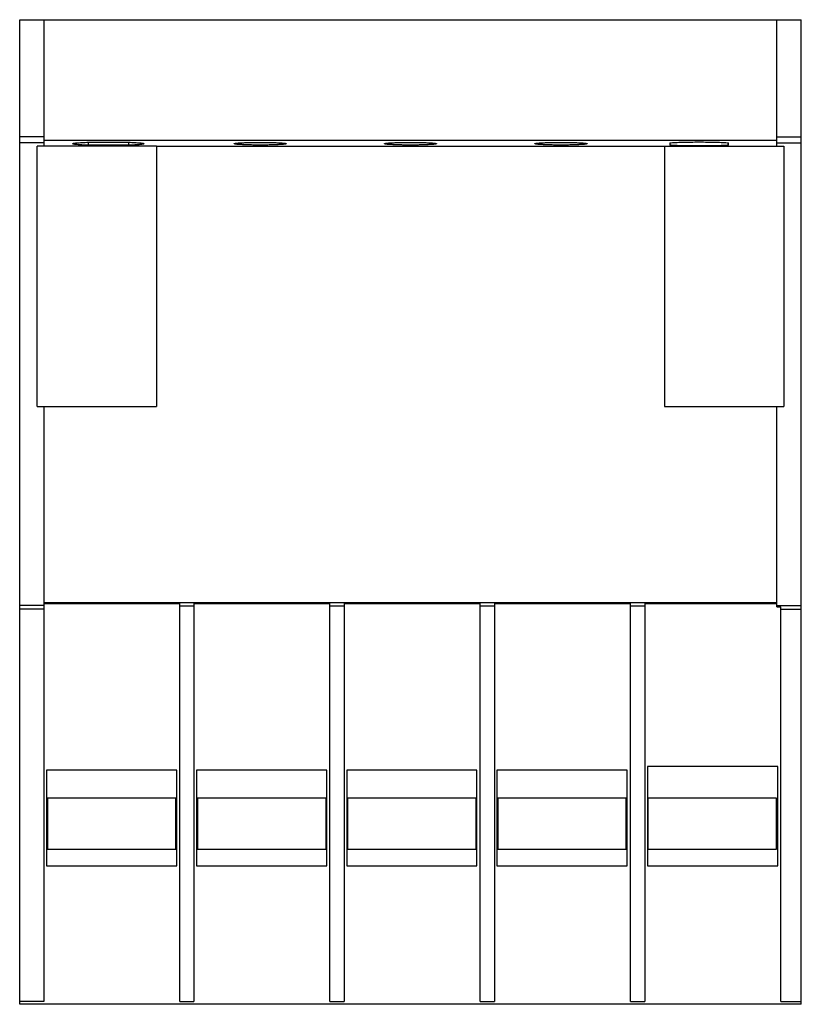
# Model space of a CAD drawing. Units: millimetres. Extents: x 6 to 51, y 12.1 to 68.8.
import ezdxf

# ---------------------------------------------------------------- set-up
doc = ezdxf.new("R2010")
doc.units = ezdxf.units.MM
doc.header["$LTSCALE"] = 5.244055
doc.layers.get('0').update_dxf_attribs({"linetype": 'CONTINUOUS'})

msp = doc.modelspace()

# ---------------------------------------------------------------- linework, layer by layer
at = {"color": 7, "linetype": 'CONTINUOUS'}
for p, q in [((6.04, 12.076), (6.04, 68.767)), ((6.04, 68.767), (51.04, 68.767)), ((7.44, 61.484), (7.44, 68.767)), ((49.64, 61.484), (49.64, 68.767)), ((51.04, 12.076), (51.04, 68.767)), ((7.44, 62.021), (6.04, 62.021)), ((7.44, 61.831), (49.64, 61.831)), ((49.64, 62.021), (51.04, 62.021)), ((7.44, 61.672), (6.04, 61.672)), ((7.04, 46.487), (7.04, 61.487)), ((13.922, 61.487), (7.04, 61.487)), ((10.009, 61.538), (10.009, 61.713)), ((10.009, 61.713), (12.299, 61.713)), ((12.299, 61.538), (10.009, 61.538)), ((12.299, 61.713), (12.299, 61.538)), ((13.922, 61.485), (13.922, 46.487)), ((13.922, 61.482), (43.158, 61.482)), ((43.158, 61.487), (50.04, 61.487)), ((43.158, 61.485), (43.158, 46.487)), ((43.466, 61.68), (43.466, 61.541)), ((46.856, 61.541), (46.856, 61.68)), ((49.64, 61.672), (51.04, 61.672)), ((50.04, 61.487), (50.04, 46.487)), ((7.04, 46.487), (13.922, 46.487)), ((7.44, 34.956), (7.44, 46.487)), ((43.158, 46.487), (50.04, 46.487)), ((49.64, 34.956), (49.64, 46.487)), ((7.44, 35.219), (49.64, 35.219)), ((7.44, 35.156), (15.26, 35.156)), ((15.26, 12.237), (15.26, 35.156)), ((16.07, 35.156), (16.07, 12.237)), ((16.07, 35.156), (23.9, 35.156)), ((23.9, 12.237), (23.9, 35.156)), ((24.73, 35.156), (32.56, 35.156)), ((24.73, 35.156), (24.73, 12.237)), ((32.56, 12.237), (32.56, 35.156)), ((33.37, 35.156), (41.2, 35.156)), ((33.37, 35.156), (33.37, 12.237)), ((41.2, 12.237), (41.2, 35.156)), ((42.03, 35.156), (49.64, 35.156)), ((42.03, 35.156), (42.03, 12.237)), ((7.44, 35.029), (6.04, 35.029)), ((7.43, 34.832), (6.04, 34.832)), ((7.43, 34.956), (7.43, 12.237)), ((7.44, 34.956), (7.43, 34.956)), ((15.26, 35.022), (16.07, 35.022)), ((23.9, 35.022), (24.73, 35.022)), ((32.56, 35.022), (33.37, 35.022)), ((41.2, 35.022), (42.03, 35.022)), ((49.64, 35.029), (51.04, 35.029)), ((49.64, 34.956), (49.86, 34.956)), ((49.86, 12.237), (49.86, 34.956)), ((49.86, 34.832), (51.04, 34.832)), ((7.58, 25.561), (7.58, 20.055)), ((15.08, 25.561), (7.58, 25.561)), ((15.08, 20.055), (15.08, 25.561)), ((23.723, 25.561), (16.223, 25.561)), ((16.223, 25.561), (16.223, 20.055)), ((23.723, 20.055), (23.723, 25.561)), ((32.366, 25.561), (24.866, 25.561)), ((24.866, 25.561), (24.866, 20.055)), ((32.366, 20.055), (32.366, 25.561)), ((41.009, 25.561), (33.509, 25.561)), ((33.509, 25.561), (33.509, 20.055)), ((41.009, 20.055), (41.009, 25.561)), ((49.69, 25.767), (42.19, 25.767)), ((42.19, 25.767), (42.19, 20.055)), ((49.69, 20.055), (49.69, 25.767)), ((7.632, 23.938), (7.632, 21.01)), ((15.035, 23.938), (7.632, 23.938)), ((15.035, 21.01), (15.035, 23.938)), ((23.678, 23.938), (16.275, 23.938)), ((16.275, 23.938), (16.275, 21.01)), ((23.678, 21.01), (23.678, 23.938)), ((32.321, 23.938), (24.918, 23.938)), ((24.918, 23.938), (24.918, 21.01)), ((32.321, 21.01), (32.321, 23.938)), ((40.964, 23.938), (33.561, 23.938)), ((33.561, 23.938), (33.561, 21.01)), ((40.964, 21.01), (40.964, 23.938)), ((49.607, 23.938), (42.204, 23.938)), ((42.204, 23.938), (42.204, 21.01)), ((49.607, 21.01), (49.607, 23.938)), ((7.632, 21.01), (15.035, 21.01)), ((16.275, 21.01), (23.678, 21.01)), ((24.918, 21.01), (32.321, 21.01)), ((33.561, 21.01), (40.964, 21.01)), ((42.204, 21.01), (49.607, 21.01)), ((7.58, 20.055), (15.08, 20.055)), ((16.223, 20.055), (23.723, 20.055)), ((24.866, 20.055), (32.366, 20.055)), ((33.509, 20.055), (41.009, 20.055)), ((42.19, 20.055), (49.69, 20.055)), ((7.43, 12.237), (6.04, 12.237)), ((51.04, 12.076), (6.04, 12.076)), ((15.26, 12.237), (16.07, 12.237)), ((23.9, 12.237), (24.73, 12.237)), ((32.56, 12.237), (33.37, 12.237)), ((41.2, 12.237), (42.03, 12.237)), ((49.86, 12.237), (51.04, 12.237))]:
    msp.add_line(p, q, dxfattribs=at)
for points, knots in [([(9.09, 61.626), (9.09, 61.628), (9.093, 61.632), (9.099, 61.636), (9.109, 61.64), (9.127, 61.646), (9.154, 61.652), (9.189, 61.658), (9.25, 61.667), (9.343, 61.677), (9.476, 61.687), (9.633, 61.697), (9.814, 61.706), (9.942, 61.711), (10.009, 61.713)], [0, 0, 0, 0, 0.008137, 0.014427, 0.022531, 0.044507, 0.074401, 0.112266, 0.157995, 0.272398, 0.416112, 0.587079, 0.782853, 1, 1, 1, 1]), ([(10.009, 61.538), (9.942, 61.54), (9.814, 61.545), (9.633, 61.554), (9.476, 61.564), (9.343, 61.574), (9.25, 61.584), (9.189, 61.593), (9.154, 61.599), (9.127, 61.605), (9.109, 61.611), (9.099, 61.616), (9.093, 61.619), (9.09, 61.623), (9.09, 61.626)], [0, 0, 0, 0, 0.217147, 0.412921, 0.583888, 0.727602, 0.842005, 0.887734, 0.925599, 0.955493, 0.977469, 0.985573, 0.991863, 1, 1, 1, 1]), ([(12.299, 61.713), (12.365, 61.711), (12.49, 61.706), (12.666, 61.697), (12.82, 61.687), (12.949, 61.676), (13.04, 61.667), (13.099, 61.658), (13.133, 61.652), (13.159, 61.646), (13.176, 61.64), (13.186, 61.636), (13.192, 61.632), (13.195, 61.628), (13.195, 61.626)], [0, 0, 0, 0, 0.217724, 0.413676, 0.58457, 0.728068, 0.842212, 0.88782, 0.925583, 0.955406, 0.977348, 0.985454, 0.991762, 1, 1, 1, 1]), ([(13.195, 61.626), (13.195, 61.623), (13.192, 61.619), (13.186, 61.616), (13.176, 61.611), (13.159, 61.605), (13.133, 61.599), (13.099, 61.593), (13.04, 61.585), (12.949, 61.575), (12.82, 61.564), (12.666, 61.554), (12.49, 61.545), (12.365, 61.54), (12.299, 61.538)], [0, 0, 0, 0, 0.008238, 0.014546, 0.022652, 0.044594, 0.074417, 0.11218, 0.157788, 0.271932, 0.41543, 0.586324, 0.782276, 1, 1, 1, 1]), ([(18.39, 61.626), (18.39, 61.627), (18.392, 61.63), (18.398, 61.634), (18.407, 61.637), (18.42, 61.641), (18.436, 61.645), (18.464, 61.65), (18.508, 61.656), (18.571, 61.663), (18.646, 61.669), (18.734, 61.675), (18.872, 61.683), (19.067, 61.691), (19.323, 61.697), (19.601, 61.702), (19.792, 61.703), (19.89, 61.703)], [0, 0, 0, 0, 0.002774, 0.007149, 0.013616, 0.022308, 0.033266, 0.046505, 0.07973, 0.121702, 0.172074, 0.230371, 0.296036, 0.446959, 0.619028, 0.805852, 1, 1, 1, 1]), ([(19.89, 61.549), (19.792, 61.549), (19.601, 61.549), (19.323, 61.554), (19.067, 61.561), (18.872, 61.569), (18.734, 61.576), (18.646, 61.582), (18.571, 61.589), (18.508, 61.595), (18.464, 61.601), (18.436, 61.607), (18.42, 61.61), (18.407, 61.614), (18.398, 61.617), (18.392, 61.621), (18.39, 61.624), (18.39, 61.626)], [0, 0, 0, 0, 0.194148, 0.380972, 0.553041, 0.703964, 0.769629, 0.827926, 0.878298, 0.92027, 0.953495, 0.966734, 0.977692, 0.986384, 0.992851, 0.997226, 1, 1, 1, 1]), ([(19.89, 61.703), (19.987, 61.703), (20.179, 61.702), (20.457, 61.697), (20.713, 61.691), (20.908, 61.683), (21.046, 61.675), (21.133, 61.669), (21.209, 61.663), (21.272, 61.656), (21.316, 61.65), (21.344, 61.645), (21.36, 61.641), (21.373, 61.637), (21.382, 61.634), (21.388, 61.63), (21.39, 61.627), (21.39, 61.626)], [0, 0, 0, 0, 0.194148, 0.380972, 0.553041, 0.703964, 0.769629, 0.827926, 0.878298, 0.92027, 0.953495, 0.966734, 0.977692, 0.986384, 0.992851, 0.997226, 1, 1, 1, 1]), ([(21.39, 61.626), (21.39, 61.624), (21.388, 61.621), (21.382, 61.617), (21.373, 61.614), (21.36, 61.61), (21.344, 61.607), (21.316, 61.601), (21.272, 61.595), (21.209, 61.589), (21.133, 61.582), (21.046, 61.576), (20.908, 61.569), (20.713, 61.561), (20.457, 61.554), (20.179, 61.549), (19.987, 61.549), (19.89, 61.549)], [0, 0, 0, 0, 0.002774, 0.007149, 0.013616, 0.022308, 0.033266, 0.046505, 0.07973, 0.121702, 0.172074, 0.230371, 0.296036, 0.446959, 0.619028, 0.805852, 1, 1, 1, 1]), ([(27.04, 61.626), (27.04, 61.627), (27.042, 61.63), (27.048, 61.634), (27.057, 61.637), (27.07, 61.641), (27.086, 61.645), (27.114, 61.65), (27.158, 61.656), (27.221, 61.663), (27.296, 61.669), (27.384, 61.675), (27.522, 61.683), (27.717, 61.691), (27.973, 61.697), (28.251, 61.702), (28.442, 61.703), (28.54, 61.703)], [0, 0, 0, 0, 0.002774, 0.007149, 0.013616, 0.022308, 0.033266, 0.046505, 0.07973, 0.121702, 0.172074, 0.230371, 0.296036, 0.446959, 0.619028, 0.805852, 1, 1, 1, 1]), ([(28.54, 61.549), (28.442, 61.549), (28.251, 61.549), (27.973, 61.554), (27.717, 61.561), (27.522, 61.569), (27.384, 61.576), (27.296, 61.582), (27.221, 61.589), (27.158, 61.595), (27.114, 61.601), (27.086, 61.607), (27.07, 61.61), (27.057, 61.614), (27.048, 61.617), (27.042, 61.621), (27.04, 61.624), (27.04, 61.626)], [0, 0, 0, 0, 0.194148, 0.380972, 0.553041, 0.703964, 0.769629, 0.827926, 0.878298, 0.92027, 0.953495, 0.966734, 0.977692, 0.986384, 0.992851, 0.997226, 1, 1, 1, 1]), ([(28.54, 61.703), (28.637, 61.703), (28.829, 61.702), (29.107, 61.697), (29.363, 61.691), (29.558, 61.683), (29.696, 61.675), (29.783, 61.669), (29.859, 61.663), (29.922, 61.656), (29.966, 61.65), (29.994, 61.645), (30.01, 61.641), (30.023, 61.637), (30.032, 61.634), (30.038, 61.63), (30.04, 61.627), (30.04, 61.626)], [0, 0, 0, 0, 0.194148, 0.380972, 0.553041, 0.703964, 0.769629, 0.827926, 0.878298, 0.92027, 0.953495, 0.966734, 0.977692, 0.986384, 0.992851, 0.997226, 1, 1, 1, 1]), ([(30.04, 61.626), (30.04, 61.624), (30.038, 61.621), (30.032, 61.617), (30.023, 61.614), (30.01, 61.61), (29.994, 61.607), (29.966, 61.601), (29.922, 61.595), (29.859, 61.589), (29.783, 61.582), (29.696, 61.576), (29.558, 61.569), (29.363, 61.561), (29.107, 61.554), (28.829, 61.549), (28.637, 61.549), (28.54, 61.549)], [0, 0, 0, 0, 0.002774, 0.007149, 0.013616, 0.022308, 0.033266, 0.046505, 0.07973, 0.121702, 0.172074, 0.230371, 0.296036, 0.446959, 0.619028, 0.805852, 1, 1, 1, 1]), ([(35.706, 61.626), (35.706, 61.627), (35.708, 61.63), (35.714, 61.634), (35.723, 61.637), (35.736, 61.641), (35.752, 61.645), (35.78, 61.65), (35.824, 61.656), (35.887, 61.663), (35.963, 61.669), (36.05, 61.675), (36.188, 61.683), (36.383, 61.691), (36.639, 61.697), (36.917, 61.702), (37.108, 61.703), (37.206, 61.703)], [0, 0, 0, 0, 0.002774, 0.007149, 0.013616, 0.022308, 0.033266, 0.046505, 0.07973, 0.121702, 0.172074, 0.230371, 0.296036, 0.446959, 0.619028, 0.805852, 1, 1, 1, 1]), ([(37.206, 61.549), (37.108, 61.549), (36.917, 61.549), (36.639, 61.554), (36.383, 61.561), (36.188, 61.569), (36.05, 61.576), (35.963, 61.582), (35.887, 61.589), (35.824, 61.595), (35.78, 61.601), (35.752, 61.607), (35.736, 61.61), (35.723, 61.614), (35.714, 61.617), (35.708, 61.621), (35.706, 61.624), (35.706, 61.626)], [0, 0, 0, 0, 0.194148, 0.380972, 0.553041, 0.703964, 0.769629, 0.827926, 0.878298, 0.92027, 0.953495, 0.966734, 0.977692, 0.986384, 0.992851, 0.997226, 1, 1, 1, 1]), ([(37.206, 61.703), (37.304, 61.703), (37.495, 61.702), (37.773, 61.697), (38.029, 61.691), (38.224, 61.683), (38.362, 61.675), (38.45, 61.669), (38.525, 61.663), (38.588, 61.656), (38.632, 61.65), (38.66, 61.645), (38.676, 61.641), (38.689, 61.637), (38.698, 61.634), (38.704, 61.63), (38.706, 61.627), (38.706, 61.626)], [0, 0, 0, 0, 0.194148, 0.380972, 0.553041, 0.703964, 0.769629, 0.827926, 0.878298, 0.92027, 0.953495, 0.966734, 0.977692, 0.986384, 0.992851, 0.997226, 1, 1, 1, 1]), ([(38.706, 61.626), (38.706, 61.624), (38.704, 61.621), (38.698, 61.617), (38.689, 61.614), (38.676, 61.61), (38.66, 61.607), (38.632, 61.601), (38.588, 61.595), (38.525, 61.589), (38.45, 61.582), (38.362, 61.576), (38.224, 61.569), (38.029, 61.561), (37.773, 61.554), (37.495, 61.549), (37.304, 61.549), (37.206, 61.549)], [0, 0, 0, 0, 0.002774, 0.007149, 0.013616, 0.022308, 0.033266, 0.046505, 0.07973, 0.121702, 0.172074, 0.230371, 0.296036, 0.446959, 0.619028, 0.805852, 1, 1, 1, 1]), ([(43.466, 61.68), (43.575, 61.688), (43.819, 61.702), (44.219, 61.716), (44.676, 61.724), (45.161, 61.727), (45.647, 61.724), (46.103, 61.716), (46.503, 61.702), (46.748, 61.688), (46.856, 61.68)], [0, 0, 0, 0, 0.096282, 0.216661, 0.353967, 0.5, 0.646033, 0.783339, 0.903718, 1, 1, 1, 1]), ([(46.856, 61.541), (46.748, 61.533), (46.503, 61.519), (46.103, 61.505), (45.647, 61.497), (45.161, 61.494), (44.676, 61.497), (44.219, 61.505), (43.819, 61.519), (43.575, 61.533), (43.466, 61.541)], [0, 0, 0, 0, 0.096281, 0.21666, 0.353966, 0.5, 0.646034, 0.78334, 0.903719, 1, 1, 1, 1])]:
    msp.add_open_spline(points, degree=3, knots=knots, dxfattribs=at)

doc.saveas('drawing.dxf')
